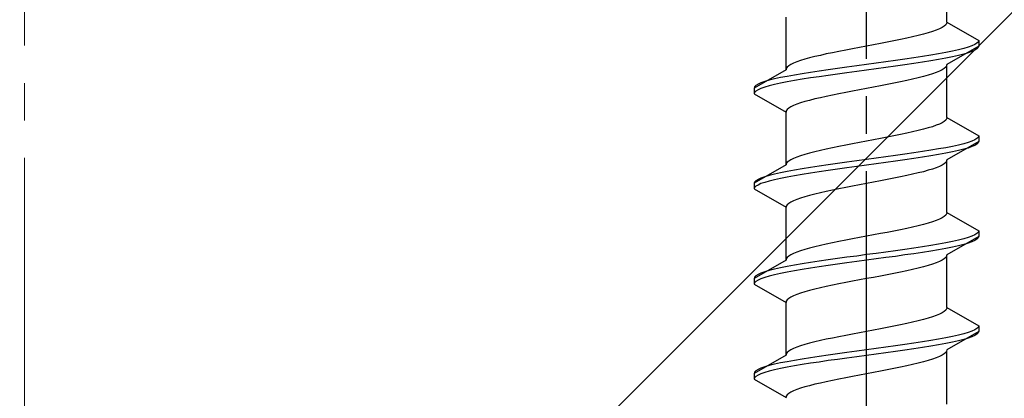
# Model space of a CAD drawing. Extents: x 0 to 2625, y -1275 to 2624.
# Drawn here: x 980 to 1006, y -944 to -933 of the extents above; entities that cross this region are included whole.
import ezdxf

# ---------------------------------------------------------------- set-up
doc = ezdxf.new("R2010")
doc.units = 0
doc.linetypes.add('YCENTER_1', pattern=[13, 10, -1, 1, -1])
doc.linetypes.add('YHIDDEN_1', pattern=[4, 3, -1])
doc.layers.add('YKK_13', color=4, linetype='CONTINUOUS', lineweight=30)
doc.layers.add('YSS_K', color=3, linetype='CONTINUOUS', lineweight=13)

msp = doc.modelspace()

# ---------------------------------------------------------------- linework, layer by layer
at = {"layer": 'YKK_13', "linetype": 'YCENTER_1'}
msp.add_line((1002.5, -960.483), (1002.5, -892.083), dxfattribs=at)
at = {"layer": 'YKK_13', "linetype": 'YHIDDEN_1'}
for p, q in [((1004.65, -933.507), (1004.65, -932.098)), ((1000.35, -934.777), (1000.35, -933.368)), ((1004.449, -933.683), (1004.362, -933.718)), ((1004.52, -933.648), (1004.449, -933.683)), ((1004.577, -933.612), (1004.52, -933.648)), ((1004.617, -933.577), (1004.577, -933.612)), ((1004.642, -933.542), (1004.617, -933.577)), ((1004.65, -933.507), (1004.642, -933.542)), ((1004.65, -933.507), (1005.5, -933.997)), ((1003.575, -933.93), (1003.409, -933.965)), ((1003.733, -933.895), (1003.575, -933.93)), ((1003.882, -933.859), (1003.733, -933.895)), ((1004.02, -933.824), (1003.882, -933.859)), ((1004.147, -933.789), (1004.02, -933.824)), ((1004.261, -933.754), (1004.147, -933.789)), ((1004.362, -933.718), (1004.261, -933.754)), ((1002.127, -934.212), (1001.944, -934.247)), ((1002.313, -934.177), (1002.127, -934.212)), ((1002.5, -934.142), (1002.313, -934.177)), ((1002.687, -934.106), (1002.5, -934.142)), ((1002.873, -934.071), (1002.687, -934.106)), ((1003.056, -934.036), (1002.873, -934.071)), ((1003.235, -934.001), (1003.056, -934.036)), ((1003.409, -933.965), (1003.235, -934.001)), ((1005.5, -934.147), (1004.65, -934.638)), ((1005.098, -934.209), (1004.957, -934.244)), ((1005.219, -934.174), (1005.098, -934.209)), ((1005.319, -934.138), (1005.219, -934.174)), ((1005.398, -934.103), (1005.319, -934.138)), ((1005.454, -934.068), (1005.398, -934.103)), ((1005.454, -934.218), (1005.398, -934.253)), ((1005.489, -934.033), (1005.454, -934.068)), ((1005.489, -934.183), (1005.454, -934.218)), ((1005.5, -933.997), (1005.489, -934.033)), ((1005.5, -934.147), (1005.489, -934.183)), ((1005.5, -933.997), (1005.5, -934.147)), ((1000.98, -934.459), (1000.853, -934.494)), ((1001.118, -934.424), (1000.98, -934.459)), ((1001.267, -934.389), (1001.118, -934.424)), ((1001.425, -934.353), (1001.267, -934.389)), ((1001.591, -934.318), (1001.425, -934.353)), ((1001.765, -934.283), (1001.591, -934.318)), ((1001.944, -934.247), (1001.765, -934.283)), ((1003.768, -934.456), (1003.526, -934.491)), ((1004, -934.421), (1003.768, -934.456)), ((1004.221, -934.385), (1004, -934.421)), ((1004.428, -934.35), (1004.221, -934.385)), ((1004.621, -934.315), (1004.428, -934.35)), ((1004.621, -934.465), (1004.428, -934.5)), ((1004.798, -934.28), (1004.621, -934.315)), ((1004.798, -934.43), (1004.621, -934.465)), ((1004.957, -934.244), (1004.798, -934.28)), ((1004.957, -934.394), (1004.798, -934.43)), ((1005.098, -934.359), (1004.957, -934.394)), ((1005.219, -934.324), (1005.098, -934.359)), ((1005.319, -934.288), (1005.219, -934.324)), ((1005.398, -934.253), (1005.319, -934.288)), ((1000.358, -934.741), (1000.35, -934.777)), ((1000.383, -934.706), (1000.358, -934.741)), ((1000.423, -934.671), (1000.383, -934.706)), ((1000.48, -934.636), (1000.423, -934.671)), ((1000.551, -934.6), (1000.48, -934.636)), ((1000.638, -934.565), (1000.551, -934.6)), ((1000.739, -934.53), (1000.638, -934.565)), ((1000.853, -934.494), (1000.739, -934.53)), ((1001.724, -934.738), (1001.474, -934.773)), ((1001.979, -934.703), (1001.724, -934.738)), ((1002.239, -934.668), (1001.979, -934.703)), ((1002.5, -934.632), (1002.239, -934.668)), ((1002.761, -934.597), (1002.5, -934.632)), ((1003.021, -934.562), (1002.761, -934.597)), ((1003.021, -934.712), (1002.761, -934.747)), ((1003.276, -934.527), (1003.021, -934.562)), ((1003.276, -934.677), (1003.021, -934.712)), ((1003.526, -934.491), (1003.276, -934.527)), ((1003.526, -934.641), (1003.276, -934.677)), ((1003.768, -934.606), (1003.526, -934.641)), ((1004, -934.571), (1003.768, -934.606)), ((1004.221, -934.535), (1004, -934.571)), ((1004.428, -934.5), (1004.221, -934.535)), ((1004.577, -934.744), (1004.52, -934.779)), ((1004.617, -934.709), (1004.577, -934.744)), ((1004.642, -934.673), (1004.617, -934.709)), ((1004.65, -934.638), (1004.642, -934.673)), ((1004.65, -936.047), (1004.65, -934.638)), ((1000.35, -934.777), (999.5, -935.267)), ((1000.202, -934.985), (1000.043, -935.02)), ((1000.379, -934.95), (1000.202, -934.985)), ((1000.572, -934.915), (1000.379, -934.95)), ((1000.779, -934.879), (1000.572, -934.915)), ((1001, -934.844), (1000.779, -934.879)), ((1001, -934.994), (1000.779, -935.029)), ((1001.232, -934.809), (1001, -934.844)), ((1001.232, -934.959), (1001, -934.994)), ((1001.474, -934.773), (1001.232, -934.809)), ((1001.474, -934.923), (1001.232, -934.959)), ((1001.724, -934.888), (1001.474, -934.923)), ((1001.979, -934.853), (1001.724, -934.888)), ((1002.239, -934.818), (1001.979, -934.853)), ((1002.5, -934.782), (1002.239, -934.818)), ((1002.761, -934.747), (1002.5, -934.782)), ((1003.882, -934.991), (1003.733, -935.026)), ((1004.02, -934.956), (1003.882, -934.991)), ((1004.147, -934.92), (1004.02, -934.956)), ((1004.261, -934.885), (1004.147, -934.92)), ((1004.362, -934.85), (1004.261, -934.885)), ((1004.449, -934.815), (1004.362, -934.85)), ((1004.52, -934.779), (1004.449, -934.815)), ((999.511, -935.232), (999.5, -935.267)), ((999.5, -935.267), (999.5, -935.417)), ((999.546, -935.197), (999.511, -935.232)), ((999.602, -935.162), (999.546, -935.197)), ((999.681, -935.126), (999.602, -935.162)), ((999.781, -935.091), (999.681, -935.126)), ((999.781, -935.241), (999.681, -935.276)), ((999.902, -935.056), (999.781, -935.091)), ((999.902, -935.206), (999.781, -935.241)), ((1000.043, -935.02), (999.902, -935.056)), ((1000.043, -935.17), (999.902, -935.206)), ((1000.202, -935.135), (1000.043, -935.17)), ((1000.379, -935.1), (1000.202, -935.135)), ((1000.572, -935.065), (1000.379, -935.1)), ((1000.779, -935.029), (1000.572, -935.065)), ((1002.687, -935.238), (1002.5, -935.273)), ((1002.873, -935.203), (1002.687, -935.238)), ((1003.056, -935.167), (1002.873, -935.203)), ((1003.235, -935.132), (1003.056, -935.167)), ((1003.409, -935.097), (1003.235, -935.132)), ((1003.575, -935.061), (1003.409, -935.097)), ((1003.733, -935.026), (1003.575, -935.061)), ((999.511, -935.382), (999.5, -935.417)), ((999.5, -935.417), (1000.35, -935.908)), ((999.546, -935.347), (999.511, -935.382)), ((999.602, -935.312), (999.546, -935.347)), ((999.681, -935.276), (999.602, -935.312)), ((1001.267, -935.52), (1001.118, -935.555)), ((1001.425, -935.485), (1001.267, -935.52)), ((1001.591, -935.45), (1001.425, -935.485)), ((1001.765, -935.414), (1001.591, -935.45)), ((1001.944, -935.379), (1001.765, -935.414)), ((1002.127, -935.344), (1001.944, -935.379)), ((1002.313, -935.308), (1002.127, -935.344)), ((1002.5, -935.273), (1002.313, -935.308)), ((1000.48, -935.767), (1000.423, -935.802)), ((1000.551, -935.732), (1000.48, -935.767)), ((1000.638, -935.696), (1000.551, -935.732)), ((1000.739, -935.661), (1000.638, -935.696)), ((1000.853, -935.626), (1000.739, -935.661)), ((1000.98, -935.591), (1000.853, -935.626)), ((1001.118, -935.555), (1000.98, -935.591)), ((1000.358, -935.873), (1000.35, -935.908)), ((1000.35, -937.317), (1000.35, -935.908)), ((1000.383, -935.838), (1000.358, -935.873)), ((1000.423, -935.802), (1000.383, -935.838)), ((1004.65, -936.047), (1004.642, -936.082)), ((1004.65, -936.047), (1005.5, -936.537)), ((1004.261, -936.294), (1004.147, -936.329)), ((1004.362, -936.258), (1004.261, -936.294)), ((1004.449, -936.223), (1004.362, -936.258)), ((1004.52, -936.188), (1004.449, -936.223)), ((1004.577, -936.152), (1004.52, -936.188)), ((1004.617, -936.117), (1004.577, -936.152)), ((1004.642, -936.082), (1004.617, -936.117)), ((1003.056, -936.576), (1002.873, -936.611)), ((1003.235, -936.541), (1003.056, -936.576)), ((1003.409, -936.505), (1003.235, -936.541)), ((1003.575, -936.47), (1003.409, -936.505)), ((1003.733, -936.435), (1003.575, -936.47)), ((1003.882, -936.399), (1003.733, -936.435)), ((1004.02, -936.364), (1003.882, -936.399)), ((1004.147, -936.329), (1004.02, -936.364)), ((1005.489, -936.573), (1005.454, -936.608)), ((1005.5, -936.537), (1005.489, -936.573)), ((1005.5, -936.537), (1005.5, -936.687)), ((1001.765, -936.823), (1001.591, -936.858)), ((1001.944, -936.787), (1001.765, -936.823)), ((1002.127, -936.752), (1001.944, -936.787)), ((1002.313, -936.717), (1002.127, -936.752)), ((1002.5, -936.682), (1002.313, -936.717)), ((1002.687, -936.646), (1002.5, -936.682)), ((1002.873, -936.611), (1002.687, -936.646)), ((1004.798, -936.82), (1004.621, -936.855)), ((1005.5, -936.687), (1004.65, -937.178)), ((1004.957, -936.784), (1004.798, -936.82)), ((1005.098, -936.749), (1004.957, -936.784)), ((1005.219, -936.714), (1005.098, -936.749)), ((1005.319, -936.678), (1005.219, -936.714)), ((1005.319, -936.828), (1005.219, -936.864)), ((1005.398, -936.643), (1005.319, -936.678)), ((1005.398, -936.793), (1005.319, -936.828)), ((1005.454, -936.608), (1005.398, -936.643)), ((1005.454, -936.758), (1005.398, -936.793)), ((1005.489, -936.723), (1005.454, -936.758)), ((1005.5, -936.687), (1005.489, -936.723)), ((1000.638, -937.105), (1000.551, -937.14)), ((1000.739, -937.07), (1000.638, -937.105)), ((1000.853, -937.034), (1000.739, -937.07)), ((1000.98, -936.999), (1000.853, -937.034)), ((1001.118, -936.964), (1000.98, -936.999)), ((1001.267, -936.929), (1001.118, -936.964)), ((1001.425, -936.893), (1001.267, -936.929)), ((1001.591, -936.858), (1001.425, -936.893)), ((1003.021, -937.102), (1002.761, -937.137)), ((1003.276, -937.067), (1003.021, -937.102)), ((1003.526, -937.031), (1003.276, -937.067)), ((1003.768, -936.996), (1003.526, -937.031)), ((1004, -936.961), (1003.768, -936.996)), ((1004, -937.111), (1003.768, -937.146)), ((1004.221, -936.925), (1004, -936.961)), ((1004.221, -937.075), (1004, -937.111)), ((1004.428, -936.89), (1004.221, -936.925)), ((1004.428, -937.04), (1004.221, -937.075)), ((1004.621, -936.855), (1004.428, -936.89)), ((1004.621, -937.005), (1004.428, -937.04)), ((1004.798, -936.97), (1004.621, -937.005)), ((1004.957, -936.934), (1004.798, -936.97)), ((1005.098, -936.899), (1004.957, -936.934)), ((1005.219, -936.864), (1005.098, -936.899)), ((1000.35, -937.317), (999.5, -937.807)), ((1000.358, -937.281), (1000.35, -937.317)), ((1000.383, -937.246), (1000.358, -937.281)), ((1000.423, -937.211), (1000.383, -937.246)), ((1000.48, -937.176), (1000.423, -937.211)), ((1000.551, -937.14), (1000.48, -937.176)), ((1001.232, -937.349), (1001, -937.384)), ((1001.474, -937.313), (1001.232, -937.349)), ((1001.724, -937.278), (1001.474, -937.313)), ((1001.979, -937.243), (1001.724, -937.278)), ((1002.239, -937.208), (1001.979, -937.243)), ((1002.239, -937.358), (1001.979, -937.393)), ((1002.5, -937.172), (1002.239, -937.208)), ((1002.5, -937.322), (1002.239, -937.358)), ((1002.761, -937.137), (1002.5, -937.172)), ((1002.761, -937.287), (1002.5, -937.322)), ((1003.021, -937.252), (1002.761, -937.287)), ((1003.276, -937.217), (1003.021, -937.252)), ((1003.526, -937.181), (1003.276, -937.217)), ((1003.768, -937.146), (1003.526, -937.181)), ((1004.449, -937.355), (1004.362, -937.39)), ((1004.52, -937.319), (1004.449, -937.355)), ((1004.577, -937.284), (1004.52, -937.319)), ((1004.617, -937.249), (1004.577, -937.284)), ((1004.642, -937.213), (1004.617, -937.249)), ((1004.65, -937.178), (1004.642, -937.213)), ((1004.65, -938.587), (1004.65, -937.178)), ((999.781, -937.631), (999.681, -937.666)), ((999.902, -937.596), (999.781, -937.631)), ((1000.043, -937.56), (999.902, -937.596)), ((1000.202, -937.525), (1000.043, -937.56)), ((1000.379, -937.49), (1000.202, -937.525)), ((1000.572, -937.455), (1000.379, -937.49)), ((1000.572, -937.605), (1000.379, -937.64)), ((1000.779, -937.419), (1000.572, -937.455)), ((1000.779, -937.569), (1000.572, -937.605)), ((1001, -937.384), (1000.779, -937.419)), ((1001, -937.534), (1000.779, -937.569)), ((1001.232, -937.499), (1001, -937.534)), ((1001.474, -937.463), (1001.232, -937.499)), ((1001.724, -937.428), (1001.474, -937.463)), ((1001.979, -937.393), (1001.724, -937.428)), ((1003.409, -937.637), (1003.235, -937.672)), ((1003.575, -937.601), (1003.409, -937.637)), ((1003.733, -937.566), (1003.575, -937.601)), ((1003.882, -937.531), (1003.733, -937.566)), ((1004.02, -937.496), (1003.882, -937.531)), ((1004.147, -937.46), (1004.02, -937.496)), ((1004.261, -937.425), (1004.147, -937.46)), ((1004.362, -937.39), (1004.261, -937.425)), ((999.511, -937.772), (999.5, -937.807)), ((999.5, -937.807), (999.5, -937.957)), ((999.546, -937.737), (999.511, -937.772)), ((999.546, -937.887), (999.511, -937.922)), ((999.602, -937.702), (999.546, -937.737)), ((999.602, -937.852), (999.546, -937.887)), ((999.681, -937.666), (999.602, -937.702)), ((999.681, -937.816), (999.602, -937.852)), ((999.781, -937.781), (999.681, -937.816)), ((999.902, -937.746), (999.781, -937.781)), ((1000.043, -937.71), (999.902, -937.746)), ((1000.202, -937.675), (1000.043, -937.71)), ((1000.379, -937.64), (1000.202, -937.675)), ((1002.127, -937.884), (1001.944, -937.919)), ((1002.313, -937.848), (1002.127, -937.884)), ((1002.5, -937.813), (1002.313, -937.848)), ((1002.687, -937.778), (1002.5, -937.813)), ((1002.873, -937.743), (1002.687, -937.778)), ((1003.056, -937.707), (1002.873, -937.743)), ((1003.235, -937.672), (1003.056, -937.707)), ((999.511, -937.922), (999.5, -937.957)), ((999.5, -937.957), (1000.35, -938.448)), ((1000.98, -938.131), (1000.853, -938.166)), ((1001.118, -938.095), (1000.98, -938.131)), ((1001.267, -938.06), (1001.118, -938.095)), ((1001.425, -938.025), (1001.267, -938.06)), ((1001.591, -937.99), (1001.425, -938.025)), ((1001.765, -937.954), (1001.591, -937.99)), ((1001.944, -937.919), (1001.765, -937.954)), ((1000.358, -938.413), (1000.35, -938.448)), ((1000.383, -938.378), (1000.358, -938.413)), ((1000.423, -938.342), (1000.383, -938.378)), ((1000.48, -938.307), (1000.423, -938.342)), ((1000.551, -938.272), (1000.48, -938.307)), ((1000.638, -938.236), (1000.551, -938.272)), ((1000.739, -938.201), (1000.638, -938.236)), ((1000.853, -938.166), (1000.739, -938.201)), ((1000.35, -939.857), (1000.35, -938.448)), ((1004.617, -938.657), (1004.577, -938.692)), ((1004.642, -938.622), (1004.617, -938.657)), ((1004.65, -938.587), (1004.642, -938.622)), ((1004.65, -938.587), (1005.5, -939.077)), ((1003.882, -938.939), (1003.733, -938.975)), ((1004.02, -938.904), (1003.882, -938.939)), ((1004.147, -938.869), (1004.02, -938.904)), ((1004.261, -938.834), (1004.147, -938.869)), ((1004.362, -938.798), (1004.261, -938.834)), ((1004.449, -938.763), (1004.362, -938.798)), ((1004.52, -938.728), (1004.449, -938.763)), ((1004.577, -938.692), (1004.52, -938.728)), ((1002.687, -939.186), (1002.5, -939.222)), ((1002.873, -939.151), (1002.687, -939.186)), ((1003.056, -939.116), (1002.873, -939.151)), ((1003.235, -939.081), (1003.056, -939.116)), ((1003.409, -939.045), (1003.235, -939.081)), ((1003.575, -939.01), (1003.409, -939.045)), ((1003.733, -938.975), (1003.575, -939.01)), ((1005.398, -939.183), (1005.319, -939.218)), ((1005.454, -939.148), (1005.398, -939.183)), ((1005.489, -939.113), (1005.454, -939.148)), ((1005.5, -939.077), (1005.489, -939.113)), ((1005.5, -939.077), (1005.5, -939.227)), ((1001.267, -939.469), (1001.118, -939.504)), ((1001.425, -939.433), (1001.267, -939.469)), ((1001.591, -939.398), (1001.425, -939.433)), ((1001.765, -939.363), (1001.591, -939.398)), ((1001.944, -939.327), (1001.765, -939.363)), ((1002.127, -939.292), (1001.944, -939.327)), ((1002.313, -939.257), (1002.127, -939.292)), ((1002.5, -939.222), (1002.313, -939.257)), ((1004.221, -939.465), (1004, -939.501)), ((1004.428, -939.43), (1004.221, -939.465)), ((1004.621, -939.395), (1004.428, -939.43)), ((1004.798, -939.36), (1004.621, -939.395)), ((1005.5, -939.227), (1004.65, -939.718)), ((1004.957, -939.324), (1004.798, -939.36)), ((1004.957, -939.474), (1004.798, -939.51)), ((1005.098, -939.289), (1004.957, -939.324)), ((1005.098, -939.439), (1004.957, -939.474)), ((1005.219, -939.254), (1005.098, -939.289)), ((1005.219, -939.404), (1005.098, -939.439)), ((1005.319, -939.218), (1005.219, -939.254)), ((1005.319, -939.368), (1005.219, -939.404)), ((1005.398, -939.333), (1005.319, -939.368)), ((1005.454, -939.298), (1005.398, -939.333)), ((1005.489, -939.263), (1005.454, -939.298)), ((1005.5, -939.227), (1005.489, -939.263)), ((1000.48, -939.716), (1000.423, -939.751)), ((1000.551, -939.68), (1000.48, -939.716)), ((1000.638, -939.645), (1000.551, -939.68)), ((1000.739, -939.61), (1000.638, -939.645)), ((1000.853, -939.574), (1000.739, -939.61)), ((1000.98, -939.539), (1000.853, -939.574)), ((1001.118, -939.504), (1000.98, -939.539)), ((1002.5, -939.712), (1002.239, -939.748)), ((1002.761, -939.677), (1002.5, -939.712)), ((1003.021, -939.642), (1002.761, -939.677)), ((1003.276, -939.607), (1003.021, -939.642)), ((1003.526, -939.571), (1003.276, -939.607)), ((1003.526, -939.721), (1003.276, -939.757)), ((1003.768, -939.536), (1003.526, -939.571)), ((1003.768, -939.686), (1003.526, -939.721)), ((1004, -939.501), (1003.768, -939.536)), ((1004, -939.651), (1003.768, -939.686)), ((1004.221, -939.615), (1004, -939.651)), ((1004.428, -939.58), (1004.221, -939.615)), ((1004.621, -939.545), (1004.428, -939.58)), ((1004.798, -939.51), (1004.621, -939.545)), ((1004.65, -939.718), (1004.642, -939.753)), ((1004.65, -941.127), (1004.65, -939.718)), ((1000.35, -939.857), (999.5, -940.347)), ((1000.358, -939.821), (1000.35, -939.857)), ((1000.383, -939.786), (1000.358, -939.821)), ((1000.572, -939.995), (1000.379, -940.03)), ((1000.423, -939.751), (1000.383, -939.786)), ((1000.779, -939.959), (1000.572, -939.995)), ((1001, -939.924), (1000.779, -939.959)), ((1001.232, -939.889), (1001, -939.924)), ((1001.474, -939.853), (1001.232, -939.889)), ((1001.474, -940.003), (1001.232, -940.039)), ((1001.724, -939.818), (1001.474, -939.853)), ((1001.724, -939.968), (1001.474, -940.003)), ((1001.979, -939.783), (1001.724, -939.818)), ((1001.979, -939.933), (1001.724, -939.968)), ((1002.239, -939.748), (1001.979, -939.783)), ((1002.239, -939.898), (1001.979, -939.933)), ((1002.5, -939.862), (1002.239, -939.898)), ((1002.761, -939.827), (1002.5, -939.862)), ((1003.021, -939.792), (1002.761, -939.827)), ((1003.276, -939.757), (1003.021, -939.792)), ((1004.147, -940), (1004.02, -940.036)), ((1004.261, -939.965), (1004.147, -940)), ((1004.362, -939.93), (1004.261, -939.965)), ((1004.449, -939.895), (1004.362, -939.93)), ((1004.52, -939.859), (1004.449, -939.895)), ((1004.577, -939.824), (1004.52, -939.859)), ((1004.617, -939.789), (1004.577, -939.824)), ((1004.642, -939.753), (1004.617, -939.789)), ((999.602, -940.242), (999.546, -940.277)), ((999.681, -940.206), (999.602, -940.242)), ((999.781, -940.171), (999.681, -940.206)), ((999.902, -940.136), (999.781, -940.171)), ((1000.043, -940.1), (999.902, -940.136)), ((1000.043, -940.25), (999.902, -940.286)), ((1000.202, -940.065), (1000.043, -940.1)), ((1000.202, -940.215), (1000.043, -940.25)), ((1000.379, -940.03), (1000.202, -940.065)), ((1000.379, -940.18), (1000.202, -940.215)), ((1000.572, -940.145), (1000.379, -940.18)), ((1000.779, -940.109), (1000.572, -940.145)), ((1001, -940.074), (1000.779, -940.109)), ((1001.232, -940.039), (1001, -940.074)), ((1003.056, -940.247), (1002.873, -940.283)), ((1003.235, -940.212), (1003.056, -940.247)), ((1003.409, -940.177), (1003.235, -940.212)), ((1003.575, -940.141), (1003.409, -940.177)), ((1003.733, -940.106), (1003.575, -940.141)), ((1003.882, -940.071), (1003.733, -940.106)), ((1004.02, -940.036), (1003.882, -940.071)), ((999.511, -940.312), (999.5, -940.347)), ((999.5, -940.347), (999.5, -940.497)), ((999.511, -940.462), (999.5, -940.497)), ((999.5, -940.497), (1000.35, -940.988)), ((999.546, -940.277), (999.511, -940.312)), ((999.546, -940.427), (999.511, -940.462)), ((999.602, -940.392), (999.546, -940.427)), ((999.681, -940.356), (999.602, -940.392)), ((999.781, -940.321), (999.681, -940.356)), ((999.902, -940.286), (999.781, -940.321)), ((1001.591, -940.53), (1001.425, -940.565)), ((1001.765, -940.494), (1001.591, -940.53)), ((1001.944, -940.459), (1001.765, -940.494)), ((1002.127, -940.424), (1001.944, -940.459)), ((1002.313, -940.388), (1002.127, -940.424)), ((1002.5, -940.353), (1002.313, -940.388)), ((1002.687, -940.318), (1002.5, -940.353)), ((1002.873, -940.283), (1002.687, -940.318)), ((1000.638, -940.776), (1000.551, -940.812)), ((1000.739, -940.741), (1000.638, -940.776)), ((1000.853, -940.706), (1000.739, -940.741)), ((1000.98, -940.671), (1000.853, -940.706)), ((1001.118, -940.635), (1000.98, -940.671)), ((1001.267, -940.6), (1001.118, -940.635)), ((1001.425, -940.565), (1001.267, -940.6)), ((1000.358, -940.953), (1000.35, -940.988)), ((1000.35, -942.397), (1000.35, -940.988)), ((1000.383, -940.918), (1000.358, -940.953)), ((1000.423, -940.882), (1000.383, -940.918)), ((1000.48, -940.847), (1000.423, -940.882)), ((1000.551, -940.812), (1000.48, -940.847)), ((1004.449, -941.303), (1004.362, -941.338)), ((1004.52, -941.268), (1004.449, -941.303)), ((1004.577, -941.232), (1004.52, -941.268)), ((1004.617, -941.197), (1004.577, -941.232)), ((1004.642, -941.162), (1004.617, -941.197)), ((1004.65, -941.127), (1004.642, -941.162)), ((1004.65, -941.127), (1005.5, -941.617)), ((1003.409, -941.585), (1003.235, -941.621)), ((1003.575, -941.55), (1003.409, -941.585)), ((1003.733, -941.515), (1003.575, -941.55)), ((1003.882, -941.479), (1003.733, -941.515)), ((1004.02, -941.444), (1003.882, -941.479)), ((1004.147, -941.409), (1004.02, -941.444)), ((1004.261, -941.374), (1004.147, -941.409)), ((1004.362, -941.338), (1004.261, -941.374)), ((1002.127, -941.832), (1001.944, -941.867)), ((1002.313, -941.797), (1002.127, -941.832)), ((1002.5, -941.762), (1002.313, -941.797)), ((1002.687, -941.726), (1002.5, -941.762)), ((1002.873, -941.691), (1002.687, -941.726)), ((1003.056, -941.656), (1002.873, -941.691)), ((1003.235, -941.621), (1003.056, -941.656)), ((1005.5, -941.767), (1004.65, -942.258)), ((1005.098, -941.829), (1004.957, -941.864)), ((1005.219, -941.794), (1005.098, -941.829)), ((1005.319, -941.758), (1005.219, -941.794)), ((1005.398, -941.723), (1005.319, -941.758)), ((1005.454, -941.688), (1005.398, -941.723)), ((1005.454, -941.838), (1005.398, -941.873)), ((1005.489, -941.653), (1005.454, -941.688)), ((1005.489, -941.803), (1005.454, -941.838)), ((1005.5, -941.617), (1005.489, -941.653)), ((1005.5, -941.767), (1005.489, -941.803)), ((1005.5, -941.617), (1005.5, -941.767)), ((1000.98, -942.079), (1000.853, -942.114)), ((1001.118, -942.044), (1000.98, -942.079)), ((1001.267, -942.009), (1001.118, -942.044)), ((1001.425, -941.973), (1001.267, -942.009)), ((1001.591, -941.938), (1001.425, -941.973)), ((1001.765, -941.903), (1001.591, -941.938)), ((1001.944, -941.867), (1001.765, -941.903)), ((1003.526, -942.111), (1003.276, -942.147)), ((1003.768, -942.076), (1003.526, -942.111)), ((1004, -942.041), (1003.768, -942.076)), ((1004.221, -942.005), (1004, -942.041)), ((1004.428, -941.97), (1004.221, -942.005)), ((1004.621, -941.935), (1004.428, -941.97)), ((1004.621, -942.085), (1004.428, -942.12)), ((1004.798, -941.9), (1004.621, -941.935)), ((1004.798, -942.05), (1004.621, -942.085)), ((1004.957, -941.864), (1004.798, -941.9)), ((1004.957, -942.014), (1004.798, -942.05)), ((1005.098, -941.979), (1004.957, -942.014)), ((1005.219, -941.944), (1005.098, -941.979)), ((1005.319, -941.908), (1005.219, -941.944)), ((1005.398, -941.873), (1005.319, -941.908)), ((1000.358, -942.361), (1000.35, -942.397)), ((1000.383, -942.326), (1000.358, -942.361)), ((1000.423, -942.291), (1000.383, -942.326)), ((1000.48, -942.256), (1000.423, -942.291)), ((1000.551, -942.22), (1000.48, -942.256)), ((1000.638, -942.185), (1000.551, -942.22)), ((1000.739, -942.15), (1000.638, -942.185)), ((1000.853, -942.114), (1000.739, -942.15)), ((1001.724, -942.358), (1001.474, -942.393)), ((1001.979, -942.323), (1001.724, -942.358)), ((1002.239, -942.288), (1001.979, -942.323)), ((1002.5, -942.252), (1002.239, -942.288)), ((1002.761, -942.217), (1002.5, -942.252)), ((1002.761, -942.367), (1002.5, -942.402)), ((1003.021, -942.182), (1002.761, -942.217)), ((1003.021, -942.332), (1002.761, -942.367)), ((1003.276, -942.147), (1003.021, -942.182)), ((1003.276, -942.297), (1003.021, -942.332)), ((1003.526, -942.261), (1003.276, -942.297)), ((1003.768, -942.226), (1003.526, -942.261)), ((1004, -942.191), (1003.768, -942.226)), ((1004.221, -942.155), (1004, -942.191)), ((1004.428, -942.12), (1004.221, -942.155)), ((1004.577, -942.364), (1004.52, -942.399)), ((1004.617, -942.329), (1004.577, -942.364)), ((1004.642, -942.293), (1004.617, -942.329)), ((1004.65, -942.258), (1004.642, -942.293)), ((1004.65, -943.707), (1004.65, -942.298)), ((1000.35, -942.397), (999.5, -942.887)), ((1000.202, -942.605), (1000.043, -942.64)), ((1000.379, -942.57), (1000.202, -942.605)), ((1000.572, -942.535), (1000.379, -942.57)), ((1000.779, -942.499), (1000.572, -942.535)), ((1001, -942.464), (1000.779, -942.499)), ((1001, -942.614), (1000.779, -942.649)), ((1001.232, -942.429), (1001, -942.464)), ((1001.232, -942.579), (1001, -942.614)), ((1001.474, -942.393), (1001.232, -942.429)), ((1001.474, -942.543), (1001.232, -942.579)), ((1001.724, -942.508), (1001.474, -942.543)), ((1001.979, -942.473), (1001.724, -942.508)), ((1002.239, -942.438), (1001.979, -942.473)), ((1002.5, -942.402), (1002.239, -942.438)), ((1003.882, -942.611), (1003.733, -942.646)), ((1004.02, -942.576), (1003.882, -942.611)), ((1004.147, -942.54), (1004.02, -942.576)), ((1004.261, -942.505), (1004.147, -942.54)), ((1004.362, -942.47), (1004.261, -942.505)), ((1004.449, -942.435), (1004.362, -942.47)), ((1004.52, -942.399), (1004.449, -942.435)), ((999.511, -942.852), (999.5, -942.887)), ((999.5, -942.887), (999.5, -943.037)), ((999.546, -942.817), (999.511, -942.852)), ((999.602, -942.782), (999.546, -942.817)), ((999.681, -942.746), (999.602, -942.782)), ((999.681, -942.896), (999.602, -942.932)), ((999.781, -942.711), (999.681, -942.746)), ((999.781, -942.861), (999.681, -942.896)), ((999.902, -942.676), (999.781, -942.711)), ((999.902, -942.826), (999.781, -942.861)), ((1000.043, -942.64), (999.902, -942.676)), ((1000.043, -942.79), (999.902, -942.826)), ((1000.202, -942.755), (1000.043, -942.79)), ((1000.379, -942.72), (1000.202, -942.755)), ((1000.572, -942.685), (1000.379, -942.72)), ((1000.779, -942.649), (1000.572, -942.685)), ((1002.5, -942.893), (1002.313, -942.928)), ((1002.687, -942.858), (1002.5, -942.893)), ((1002.873, -942.823), (1002.687, -942.858)), ((1003.056, -942.787), (1002.873, -942.823)), ((1003.235, -942.752), (1003.056, -942.787)), ((1003.409, -942.717), (1003.235, -942.752)), ((1003.575, -942.681), (1003.409, -942.717)), ((1003.733, -942.646), (1003.575, -942.681)), ((999.511, -943.002), (999.5, -943.037)), ((999.5, -943.037), (1000.35, -943.528)), ((999.546, -942.967), (999.511, -943.002)), ((999.602, -942.932), (999.546, -942.967)), ((1001.267, -943.14), (1001.118, -943.175)), ((1001.425, -943.105), (1001.267, -943.14)), ((1001.591, -943.07), (1001.425, -943.105)), ((1001.765, -943.034), (1001.591, -943.07)), ((1001.944, -942.999), (1001.765, -943.034)), ((1002.127, -942.964), (1001.944, -942.999)), ((1002.313, -942.928), (1002.127, -942.964)), ((1000.423, -943.422), (1000.383, -943.458)), ((1000.48, -943.387), (1000.423, -943.422)), ((1000.551, -943.352), (1000.48, -943.387)), ((1000.638, -943.316), (1000.551, -943.352)), ((1000.739, -943.281), (1000.638, -943.316)), ((1000.853, -943.246), (1000.739, -943.281)), ((1000.98, -943.211), (1000.853, -943.246)), ((1001.118, -943.175), (1000.98, -943.211)), ((1000.358, -943.493), (1000.35, -943.528)), ((1000.383, -943.458), (1000.358, -943.493))]:
    msp.add_line(p, q, dxfattribs=at)
at = {"layer": 'YSS_K', "linetype": 'YCENTER_1'}
msp.add_line((980, -1025.128), (980, -867.826), dxfattribs=at)
at = {"layer": 'YSS_K'}
msp.add_line((1032.5, -907.128), (927.5, -1012.128), dxfattribs=at)

doc.saveas('drawing.dxf')
